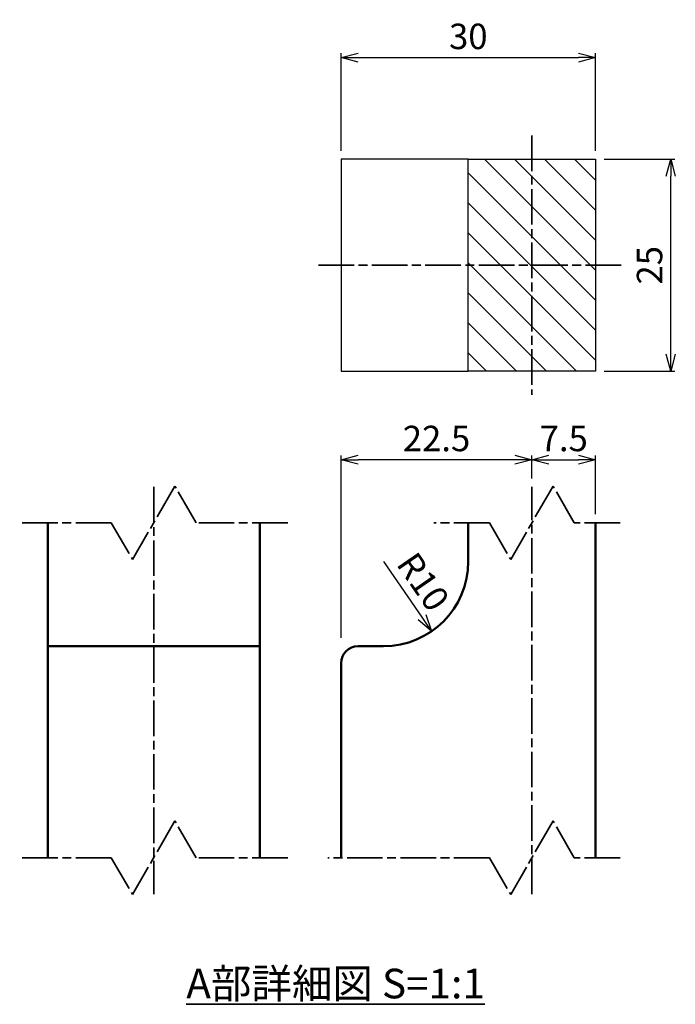
# Model space of a CAD drawing. Units: millimetres. Extents: x 1923 to 16923, y 16398 to 24409.
# Drawn here: x 6041 to 6118, y 23648 to 23764 of the extents above; entities that cross this region are included whole.
import ezdxf

# ---------------------------------------------------------------- set-up
doc = ezdxf.new("R2010")
doc.units = ezdxf.units.MM
doc.linetypes.add('AM_ISO08W050x2', pattern=[9, 6, -0.75, 1.5, -0.75])
for name, color, linetype, lineweight in [('AM_0', 7, 'Continuous', 50), ('AM_5', 134, 'Continuous', 25), ('AM_6', 2, 'Continuous', 35), ('AM_7', 2, 'AM_ISO08W050x2', 35), ('AM_8', 2, 'Continuous', 35)]:
    doc.layers.add(name, color=color, linetype=linetype, lineweight=lineweight)
doc.styles.get("Standard").update_dxf_attribs({"font": 'ISOCP.SHX', "bigfont": 'EXTFONT.SHX'})
doc.dimstyles.new('Mystandard$0', dxfattribs={"dimtxt": 3, "dimasz": 2, "dimexe": 0.5, "dimexo": 1, "dimgap": 1, "dimtad": 3, "dimdsep": 46, "dimtxsty": 'STANDARD', "dimblk": 'OPEN30', "dimcen": 0, "dimclrd": 256, "dimclre": 256, "dimclrt": 2, "dimadec": 0, "dimazin": 2, "dimtp": 0.1, "dimtm": 0.1, "dimtfac": 0.71, "dimtmove": 0, "dimatfit": 3, "dimldrblk": 'OPEN30', "dimfxl": 1, "dimtolj": 1, "dimtzin": 0, "dimlwd": -1, "dimlwe": -1, "dimarcsym": 0})
doc.dimstyles.new('Mystandard$4', dxfattribs={"dimtxt": 3, "dimasz": 2, "dimexe": 1, "dimexo": 1, "dimgap": 1, "dimtad": 3, "dimtoh": 1, "dimdsep": 46, "dimtxsty": 'STANDARD', "dimblk": 'OPEN30', "dimcen": 0, "dimclrd": 256, "dimclre": 256, "dimclrt": 2, "dimadec": 0, "dimazin": 2, "dimtp": 0.1, "dimtm": 0.1, "dimtfac": 0.71, "dimtofl": 0, "dimtmove": 0, "dimatfit": 0, "dimldrblk": 'OPEN30', "dimfxl": 1, "dimtolj": 1, "dimtzin": 0, "dimlwd": -1, "dimlwe": -1, "dimarcsym": 0})

# ---------------------------------------------------------------- blocks, each defined once
blk = doc.blocks.new('_Open30')
at = {"color": 0, "lineweight": -2}
for p, q in [((-1, 0.268), (0, 0)), ((0, 0), (-1, -0.268)), ((0, 0), (-1, 0))]:
    blk.add_line(p, q, dxfattribs=at)
blk = doc.blocks.new('*D73')
at = {"layer": 'AM_5'}
for p, q in [((6109.43, 23747.79), (6117.8, 23747.79)), ((6117.3, 23724.79), (6117.3, 23745.79)), ((6109.43, 23722.79), (6117.8, 23722.79))]:
    blk.add_line(p, q, dxfattribs=at)
at = {"layer": 'Defpoints', "color": 0}
for p in [(6108.43, 23747.79), (6117.3, 23747.79), (6108.43, 23722.79)]:
    blk.add_point(p, dxfattribs=at)
at = {"layer": 'AM_5', "xscale": 2, "yscale": 2, "zscale": 2}
for p, rotation in [((6117.3, 23747.79), 90), ((6117.3, 23722.79), 270)]:
    blk.add_blockref('_Open30', p, dxfattribs=dict(at, rotation=rotation))
at = {"layer": 'AM_5', "color": 2, "insert": (6114.8, 23735.29), "char_height": 3, "attachment_point": 5, "rotation": 90}
blk.add_mtext('\\A1;25', dxfattribs=at)
blk = doc.blocks.new('*D76')
at = {"layer": 'AM_5'}
blk.add_line((6083.43, 23700.36), (6087.97, 23693.77), dxfattribs=at)
at = {"layer": 'Defpoints', "color": 0}
for p in [(6083.43, 23700.36), (6089.11, 23692.13)]:
    blk.add_point(p, dxfattribs=at)
at = {"layer": 'AM_5', "xscale": 2, "yscale": 2, "zscale": 2, "rotation": 304.6010647534932}
blk.add_blockref('_Open30', (6089.11, 23692.13), dxfattribs=at)
at = {"layer": 'AM_5', "color": 2, "insert": (6088.11, 23697.96), "char_height": 3, "attachment_point": 5, "rotation": 304.6011}
blk.add_mtext('\\A1;R10', dxfattribs=at)
blk = doc.blocks.new('*D74')
at = {"layer": 'AM_5'}
for p, q in [((6078.43, 23691.36), (6078.43, 23712.86)), ((6100.93, 23710.14), (6100.93, 23712.86)), ((6098.93, 23712.36), (6080.43, 23712.36))]:
    blk.add_line(p, q, dxfattribs=at)
at = {"layer": 'Defpoints', "color": 0}
for p in [(6078.43, 23712.36), (6100.93, 23709.14), (6078.43, 23690.36)]:
    blk.add_point(p, dxfattribs=at)
at = {"layer": 'AM_5', "xscale": 2, "yscale": 2, "zscale": 2, "rotation": 180}
blk.add_blockref('_Open30', (6078.43, 23712.36), dxfattribs=at)
at = {"layer": 'AM_5', "xscale": 2, "yscale": 2, "zscale": 2}
blk.add_blockref('_Open30', (6100.93, 23712.36), dxfattribs=at)
at = {"layer": 'AM_5', "color": 2, "insert": (6089.68, 23714.86), "char_height": 3, "attachment_point": 5}
blk.add_mtext('\\A1;22.5', dxfattribs=at)
blk = doc.blocks.new('*D75')
at = {"layer": 'AM_5'}
for p, q in [((6100.93, 23710.14), (6100.93, 23712.86)), ((6108.43, 23705.92), (6108.43, 23712.86)), ((6102.93, 23712.36), (6106.43, 23712.36))]:
    blk.add_line(p, q, dxfattribs=at)
at = {"layer": 'Defpoints', "color": 0}
for p in [(6108.43, 23712.36), (6100.93, 23709.14), (6108.43, 23704.92)]:
    blk.add_point(p, dxfattribs=at)
at = {"layer": 'AM_5', "xscale": 2, "yscale": 2, "zscale": 2, "rotation": 180}
blk.add_blockref('_Open30', (6100.93, 23712.36), dxfattribs=at)
at = {"layer": 'AM_5', "xscale": 2, "yscale": 2, "zscale": 2}
blk.add_blockref('_Open30', (6108.43, 23712.36), dxfattribs=at)
at = {"layer": 'AM_5', "color": 2, "insert": (6104.68, 23714.86), "char_height": 3, "attachment_point": 5}
blk.add_mtext('\\A1;7.5', dxfattribs=at)
blk = doc.blocks.new('*D77')
at = {"layer": 'AM_5'}
for p, q in [((6078.43, 23748.79), (6078.43, 23760.29)), ((6108.43, 23748.79), (6108.43, 23760.29)), ((6080.43, 23759.79), (6106.43, 23759.79))]:
    blk.add_line(p, q, dxfattribs=at)
at = {"layer": 'Defpoints', "color": 0}
for p in [(6108.43, 23759.79), (6078.43, 23747.79), (6108.43, 23747.79)]:
    blk.add_point(p, dxfattribs=at)
at = {"layer": 'AM_5', "xscale": 2, "yscale": 2, "zscale": 2}
for p, rotation in [((6078.43, 23759.79), 179.9999996312681), ((6108.43, 23759.79), 359.9999996312682)]:
    blk.add_blockref('_Open30', p, dxfattribs=dict(at, rotation=rotation))
at = {"layer": 'AM_5', "color": 2, "insert": (6093.43, 23762.29), "char_height": 3, "attachment_point": 5}
blk.add_mtext('\\A1;30', dxfattribs=at)

msp = doc.modelspace()

# ---------------------------------------------------------------- hatches: boundary and pattern name
at = {"layer": 'AM_8', "ltscale": 0.7}
h = msp.add_hatch(dxfattribs=at)
h.set_pattern_fill('_U', color=256, scale=2.5, angle=135, style=0, pattern_type=0)
h.set_pattern_definition([(135, (23893.3305, 12840.5584), (-1.76776695, -1.76776695), [])])
h.paths.add_polyline_path([(6093.426, 23722.793), (6093.426, 23747.788), (6108.426, 23747.788), (6108.426, 23722.793)])

# ---------------------------------------------------------------- linework, layer by layer
at = {"ltscale": 0.7}
for p, q in [((6093.426, 23747.788), (6078.426, 23747.788)), ((6078.426, 23747.788), (6078.426, 23722.793)), ((6078.426, 23722.793), (6093.426, 23722.793))]:
    msp.add_line(p, q, dxfattribs=at)
msp.add_lwpolyline([(6108.426, 23722.793), (6093.426, 23722.793), (6093.426, 23747.788), (6108.426, 23747.788)], close=True, dxfattribs=at)
at = {"layer": 'AM_0', "ltscale": 0.7}
for p, q in [((6093.426, 23700.357), (6093.426, 23704.916)), ((6068.839, 23690.357), (6043.839, 23690.357)), ((6083.426, 23690.357), (6080.426, 23690.357)), ((6078.426, 23688.357), (6078.426, 23665.416))]:
    msp.add_line(p, q, dxfattribs=at)
for centre, radius, start, end in [((6083.426, 23700.357), 10, 270.00007, 0), ((6080.426, 23688.357), 2, 90.00007, 180)]:
    msp.add_arc(centre, radius, start, end, dxfattribs=at)
at = {"layer": 'AM_0'}
for points, knots in [([(6043.842, 23704.918), (6043.843, 23703.18), (6043.843, 23702.784), (6043.843, 23692.601), (6043.843, 23692.601), (6043.843, 23692.6), (6043.843, 23692.6), (6043.843, 23680.572), (6043.843, 23668.472), (6043.843, 23665.416)], [425.5252944, 425.5252944, 425.5252944, 425.5252944, 450.5804547, 450.5804547, 450.5804547, 450.5809415, 450.5809415, 450.5809415, 480.1750791, 480.1750791, 480.1750791, 480.1750791]), ([(6068.839, 23665.416), (6068.839, 23668.475), (6068.839, 23680.571), (6068.839, 23692.6), (6068.839, 23692.6), (6068.839, 23692.601), (6068.839, 23692.601), (6068.838, 23702.784), (6068.838, 23703.18), (6068.838, 23704.918)], [303.9240366, 303.9240366, 303.9240366, 303.9240366, 333.3107278, 333.3107278, 333.3107278, 333.3111903, 333.3111903, 333.3111903, 358.1898296, 358.1898296, 358.1898296, 358.1898296])]:
    msp.add_open_spline(points, degree=3, knots=knots, dxfattribs=at)
msp.add_open_spline([(6108.426, 23665.416), (6108.426, 23685.166), (6108.426, 23704.916)], degree=2, dxfattribs=at)
at = {"layer": 'AM_7', "ltscale": 0.7}
for p, q in [((6100.926, 23750.582), (6100.926, 23719.999)), ((6111.458, 23735.29), (6075.395, 23735.29)), ((6056.339, 23709.142), (6056.337, 23661.117)), ((6100.926, 23661.117), (6100.926, 23709.142))]:
    msp.add_line(p, q, dxfattribs=at)
at = {"layer": 'AM_7', "linetype": 'AM_ISO08W050x2', "ltscale": 0.7}
for p, q in [((6058.838, 23709.248), (6053.838, 23700.587)), ((6061.338, 23704.918), (6058.838, 23709.248)), ((6103.426, 23709.248), (6098.426, 23700.587)), ((6105.926, 23704.918), (6103.426, 23709.248)), ((6051.338, 23704.918), (6040.537, 23704.918)), ((6051.338, 23704.918), (6053.838, 23700.587)), ((6072.14, 23704.918), (6061.338, 23704.918)), ((6095.926, 23704.918), (6089.347, 23704.918)), ((6095.926, 23704.918), (6098.426, 23700.587)), ((6111.327, 23704.918), (6105.926, 23704.918)), ((6058.839, 23669.746), (6053.839, 23661.086)), ((6061.339, 23665.416), (6058.839, 23669.746)), ((6103.428, 23669.746), (6098.428, 23661.086)), ((6105.928, 23665.416), (6103.428, 23669.746)), ((6051.339, 23665.416), (6040.537, 23665.416)), ((6051.339, 23665.416), (6053.839, 23661.086)), ((6072.14, 23665.416), (6061.339, 23665.416)), ((6095.928, 23665.416), (6076.877, 23665.416)), ((6095.928, 23665.416), (6098.428, 23661.086)), ((6111.329, 23665.416), (6105.928, 23665.416))]:
    msp.add_line(p, q, dxfattribs=at)

# ---------------------------------------------------------------- texts
at = {"layer": 'AM_6', "ltscale": 0.7, "insert": (6077.777, 23648.821), "char_height": 3.5, "attachment_point": 8}
msp.add_mtext_dynamic_manual_height_columns('{\\LA部詳細図 S=1:1}', width=83.79508, gutter_width=17.5, heights=[0], dxfattribs=at)

# ---------------------------------------------------------------- dimensions: what is measured, and where the dimension line sits
at = {"layer": 'AM_5'}
for base, p1, p2, angle, picture, middle in [((6108.426, 23759.788), (6078.426, 23747.788), (6108.426, 23747.788), 180, '*D77', (6093.426, 23762.288)), ((6117.3003, 23747.7883), (6108.4265, 23722.7926), (6108.4265, 23747.7883), 90, '*D73', (6114.8, 23735.2904)), ((6078.426, 23712.357), (6100.926, 23709.142), (6078.426, 23690.357), 180, '*D74', (6089.676, 23714.857)), ((6108.426, 23712.357), (6100.926, 23709.142), (6108.426, 23704.916), 180, '*D75', (6104.676, 23714.857))]:
    dim = msp.add_linear_dim(base=base, p1=p1, p2=p2, angle=angle, dimstyle='Mystandard$0', dxfattribs=at)
    dim.commit()
    dim.dimension.update_dxf_attribs({"geometry": picture, "text_midpoint": middle})
dim = msp.add_radius_dim(center=(6083.426, 23700.357), mpoint=(6089.105, 23692.126), dimstyle='Mystandard$4', dxfattribs=at)
dim.commit()
dim.dimension.update_dxf_attribs({"geometry": '*D76', "text_midpoint": (6086.057, 23696.544), "dimtype": 164})

doc.saveas('drawing.dxf')
